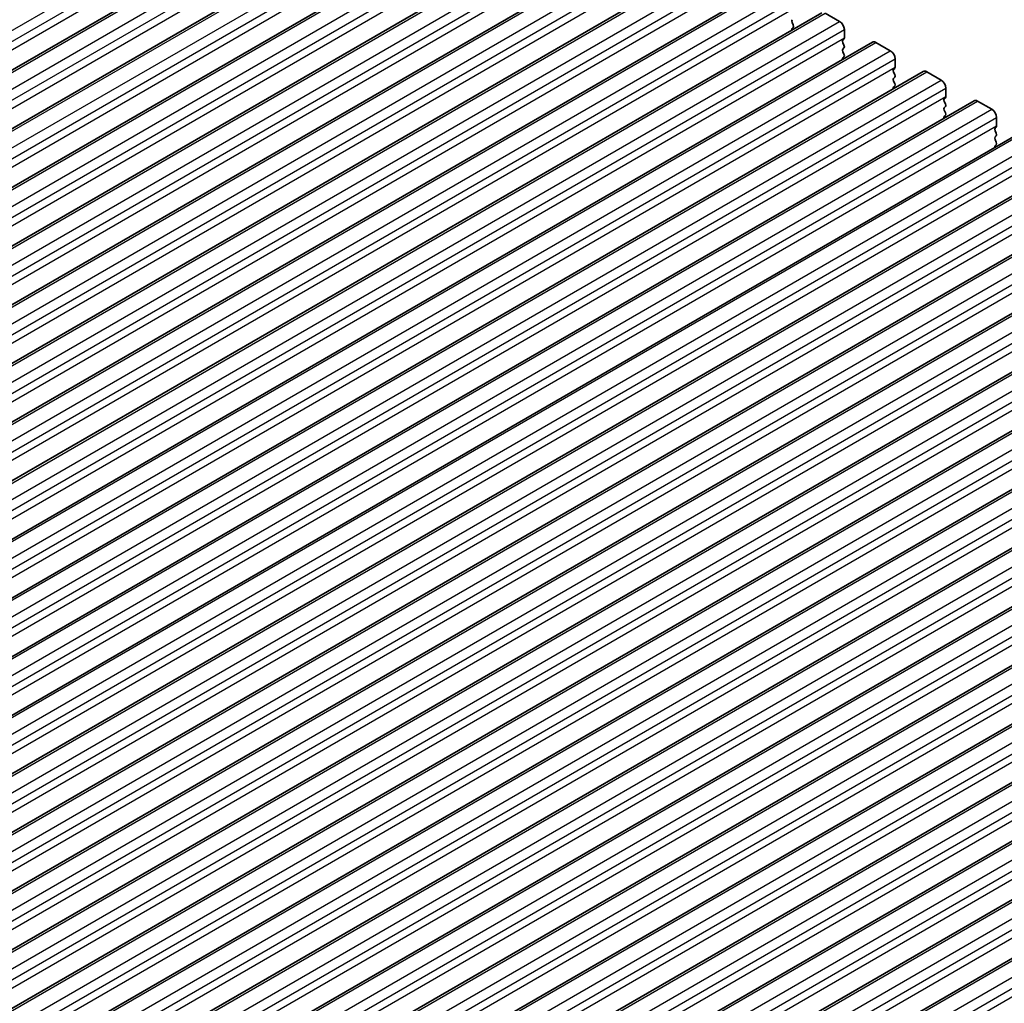
# Model space of a CAD drawing. Units: millimetres. Extents: x 0 to 6772, y 0 to 1124.
# Drawn here: x 871 to 944, y 406 to 478 of the extents above; entities that cross this region are included whole.
import ezdxf

# ---------------------------------------------------------------- set-up
doc = ezdxf.new("R2010")
doc.units = ezdxf.units.MM
doc.layers.add('Visible (ISO)', color=7, linetype='Continuous', lineweight=35)
doc.layers.add('Visible Narrow (ISO)', color=7, linetype='Continuous', lineweight=25)

msp = doc.modelspace()

# ---------------------------------------------------------------- linework, layer by layer
at = {"layer": 'Visible (ISO)'}
for p, q in [((800.433, 433.8457), (904.3777, 493.8582)), ((804.1807, 431.682), (908.1254, 491.6945)), ((807.9284, 429.5183), (911.873, 489.5308)), ((811.676, 427.3546), (915.6207, 487.3671)), ((815.4237, 425.1909), (919.3684, 485.2034)), ((819.1713, 423.0272), (923.116, 483.0396)), ((822.919, 420.8634), (926.8637, 480.8759)), ((826.6667, 418.6997), (930.6114, 478.7122)), ((930.8614, 478.6875), (931.922, 478.0751)), ((928.4148, 478.0016), (928.4996, 477.822)), ((928.4996, 477.626), (928.4148, 477.5444)), ((932.2756, 477.4627), (932.2756, 476.8503)), ((830.4143, 416.536), (934.359, 476.5485)), ((932.2473, 476.7687), (932.1625, 476.687)), ((932.1625, 476.4911), (932.2473, 476.3114)), ((934.609, 476.5237), (935.6697, 475.9114)), ((932.2473, 476.1155), (932.1625, 476.0338)), ((932.1625, 475.8379), (932.2473, 475.6583)), ((932.2473, 475.4623), (932.1625, 475.3806)), ((936.0233, 475.299), (936.0233, 474.6866)), ((834.162, 414.3723), (938.1067, 474.3848)), ((935.995, 474.605), (935.9101, 474.5233)), ((935.9101, 474.3274), (935.995, 474.1477)), ((938.3567, 474.36), (939.4174, 473.7476)), ((935.995, 473.9518), (935.9101, 473.8701)), ((935.9101, 473.6742), (935.995, 473.4945)), ((935.995, 473.2986), (935.9101, 473.2169)), ((939.7709, 473.1353), (939.7709, 472.5229)), ((837.9097, 412.2086), (941.8544, 472.2211)), ((939.7426, 472.4413), (939.6578, 472.3596)), ((939.6578, 472.1636), (939.7426, 471.984)), ((942.1044, 472.1963), (943.165, 471.5839)), ((939.7426, 471.7881), (939.6578, 471.7064)), ((939.6578, 471.5104), (939.7426, 471.3308)), ((939.7426, 471.1349), (939.6578, 471.0532)), ((943.5186, 470.9716), (943.5186, 470.3592)), ((841.6573, 410.0449), (945.602, 470.0574)), ((943.4903, 470.2775), (943.4055, 470.1959)), ((943.4055, 469.9999), (943.4903, 469.8203)), ((943.4903, 469.6243), (943.4055, 469.5427)), ((943.4055, 469.3467), (943.4903, 469.1671)), ((943.4903, 468.9711), (943.4055, 468.8895)), ((845.405, 407.8811), (949.3497, 467.8936)), ((849.1527, 405.7174), (953.0974, 465.7299)), ((852.9003, 403.5537), (956.845, 463.5662)), ((856.648, 401.39), (960.5927, 461.4025)), ((860.3957, 399.2263), (964.3404, 459.2388)), ((864.1433, 397.0626), (968.088, 457.0751)), ((867.891, 394.8988), (971.8357, 454.9113)), ((871.6387, 392.7351), (975.5834, 452.7476)), ((875.3863, 390.5714), (979.331, 450.5839)), ((879.134, 388.4077), (983.0787, 448.4202)), ((882.8817, 386.244), (986.8264, 446.2565)), ((886.6293, 384.0803), (990.574, 444.0928)), ((890.377, 381.9165), (994.3217, 441.929)), ((894.1247, 379.7528), (998.0694, 439.7653))]:
    msp.add_line(p, q, dxfattribs=at)
for centre, major_axis, start_param, end_param in [((928.5279, 478.0343), (-0.1, 0.1732), 0.1418971, 1.4288993), ((928.3865, 477.7893), (0.1, -0.1732), 0.1418971, 1.4288993), ((931.922, 477.6668), (0.25, -0.433), 0.7853982, 2.3561945), ((928.5279, 477.3811), (-0.1, 0.1732), 0.1418971, 0.9818847), ((932.2756, 476.5237), (-0.1, 0.1732), 0.1418971, 1.4288993), ((932.1342, 476.932), (0.1, -0.1732), 0.1418971, 0.7853982), ((932.1342, 476.2788), (0.1, -0.1732), 0.1418971, 1.4288993), ((934.609, 476.1155), (-0.25, 0.433), 5.4977871, 6.2831853), ((932.2756, 475.8705), (-0.1, 0.1732), 0.1418971, 1.4288993), ((932.1342, 475.6256), (0.1, -0.1732), 0.1418971, 1.4288993), ((935.6697, 475.5031), (0.25, -0.433), 0.7853982, 2.3561945), ((932.2756, 475.2173), (-0.1, 0.1732), 0.1418971, 0.9818847), ((936.0233, 474.36), (-0.1, 0.1732), 0.1418971, 1.4288993), ((935.8818, 474.7683), (0.1, -0.1732), 0.1418971, 0.7853982), ((935.8818, 474.1151), (0.1, -0.1732), 0.1418971, 1.4288993), ((938.3567, 473.9518), (-0.25, 0.433), 5.4977871, 6.2831853), ((936.0233, 473.7068), (-0.1, 0.1732), 0.1418971, 1.4288993), ((935.8818, 473.4619), (0.1, -0.1732), 0.1418971, 1.4288993), ((939.4174, 473.3394), (0.25, -0.433), 0.7853982, 2.3561945), ((936.0233, 473.0536), (-0.1, 0.1732), 0.1418971, 0.9818847), ((939.7709, 472.1963), (-0.1, 0.1732), 0.1418971, 1.4288993), ((939.6295, 472.6046), (0.1, -0.1732), 0.1418971, 0.7853982), ((939.6295, 471.9514), (0.1, -0.1732), 0.1418971, 1.4288993), ((942.1044, 471.7881), (-0.25, 0.433), 5.4977871, 6.2831853), ((939.7709, 471.5431), (-0.1, 0.1732), 0.1418971, 1.4288993), ((939.6295, 471.2982), (0.1, -0.1732), 0.1418971, 1.4288993), ((943.165, 471.1757), (0.25, -0.433), 0.7853982, 2.3561945), ((939.7709, 470.8899), (-0.1, 0.1732), 0.1418971, 0.9818847), ((943.5186, 470.0326), (-0.1, 0.1732), 0.1418971, 1.4288993), ((943.3772, 470.4408), (0.1, -0.1732), 0.1418971, 0.7853982), ((943.3772, 469.7876), (0.1, -0.1732), 0.1418971, 1.4288993), ((943.5186, 469.3794), (-0.1, 0.1732), 0.1418971, 1.4288993), ((943.3772, 469.1344), (0.1, -0.1732), 0.1418971, 1.4288993), ((943.5186, 468.7262), (-0.1, 0.1732), 0.1418971, 0.9818847)]:
    msp.add_ellipse(centre, major_axis=major_axis, ratio=0.5773503, start_param=start_param, end_param=end_param, dxfattribs=at)
at = {"layer": 'Visible Narrow (ISO)'}
for p, q in [((797.996, 435.3723), (901.9407, 495.3848)), ((798.3496, 434.7599), (902.2943, 494.7724)), ((798.3496, 434.1476), (902.2943, 494.1601)), ((800.683, 433.821), (904.6277, 493.8335)), ((801.7437, 433.2086), (905.6884, 493.2211)), ((802.0972, 432.5962), (906.0419, 492.6087)), ((802.0972, 431.9838), (906.0419, 491.9963)), ((804.4307, 431.6572), (908.3754, 491.6697)), ((805.4913, 431.0449), (909.436, 491.0574)), ((805.8449, 430.4325), (909.7896, 490.445)), ((805.8449, 429.8201), (909.7896, 489.8326)), ((808.1784, 429.4935), (912.123, 489.506)), ((809.239, 428.8812), (913.1837, 488.8937)), ((809.5926, 428.2688), (913.5373, 488.2813)), ((809.5926, 427.6564), (913.5373, 487.6689)), ((811.926, 427.3298), (915.8707, 487.3423)), ((812.9867, 426.7174), (916.9314, 486.7299)), ((813.3402, 426.1051), (917.2849, 486.1176)), ((813.3402, 425.4927), (917.2849, 485.5052)), ((815.6737, 425.1661), (919.6184, 485.1786)), ((816.7343, 424.5537), (920.679, 484.5662)), ((817.0879, 423.9414), (921.0326, 483.9539)), ((817.0879, 423.329), (921.0326, 483.3415)), ((819.4213, 423.0024), (923.366, 483.0149)), ((820.482, 422.39), (924.4267, 482.4025)), ((820.8356, 421.7776), (924.7803, 481.7901)), ((820.8356, 421.1653), (924.7803, 481.1778)), ((823.169, 420.8387), (927.1137, 480.8512)), ((824.2297, 420.2263), (928.1744, 480.2388)), ((824.5832, 419.6139), (928.5279, 479.6264)), ((824.5832, 419.0016), (928.5279, 479.0141)), ((826.9167, 418.675), (930.8614, 478.6875)), ((827.9773, 418.0626), (931.922, 478.0751)), ((828.3309, 417.4502), (932.2756, 477.4627)), ((828.3309, 416.8378), (932.2756, 476.8503)), ((830.6643, 416.5112), (934.609, 476.5237)), ((831.725, 415.8989), (935.6697, 475.9114)), ((832.0786, 415.2865), (936.0233, 475.299)), ((832.0786, 414.6741), (936.0233, 474.6866)), ((834.412, 414.3475), (938.3567, 474.36)), ((835.4727, 413.7351), (939.4174, 473.7476)), ((835.8262, 413.1228), (939.7709, 473.1353)), ((835.8262, 412.5104), (939.7709, 472.5229)), ((838.1597, 412.1838), (942.1044, 472.1963)), ((839.2203, 411.5714), (943.165, 471.5839)), ((839.5739, 410.9591), (943.5186, 470.9716)), ((839.5739, 410.3467), (943.5186, 470.3592)), ((841.9073, 410.0201), (945.852, 470.0326)), ((842.968, 409.4077), (946.9127, 469.4202)), ((843.3216, 408.7953), (947.2663, 468.8078)), ((843.3216, 408.183), (947.2663, 468.1955)), ((845.655, 407.8564), (949.5997, 467.8689)), ((846.7157, 407.244), (950.6604, 467.2565)), ((847.0692, 406.6316), (951.0139, 466.6441)), ((847.0692, 406.0193), (951.0139, 466.0318)), ((849.4027, 405.6927), (953.3474, 465.7052)), ((850.4633, 405.0803), (954.408, 465.0928)), ((850.8169, 404.4679), (954.7616, 464.4804)), ((850.8169, 403.8555), (954.7616, 463.868)), ((853.1503, 403.5289), (957.095, 463.5414)), ((854.211, 402.9166), (958.1557, 462.9291)), ((854.5646, 402.3042), (958.5093, 462.3167)), ((854.5646, 401.6918), (958.5093, 461.7043)), ((856.898, 401.3652), (960.8427, 461.3777)), ((857.9587, 400.7529), (961.9034, 460.7654)), ((858.3122, 400.1405), (962.2569, 460.153)), ((858.3122, 399.5281), (962.2569, 459.5406)), ((860.6457, 399.2015), (964.5904, 459.214)), ((861.7063, 398.5891), (965.651, 458.6016)), ((862.0599, 397.9768), (966.0046, 457.9893)), ((862.0599, 397.3644), (966.0046, 457.3769)), ((864.3933, 397.0378), (968.338, 457.0503)), ((865.454, 396.4254), (969.3987, 456.4379)), ((865.8076, 395.813), (969.7523, 455.8255)), ((865.8076, 395.2007), (969.7523, 455.2132)), ((868.141, 394.8741), (972.0857, 454.8866)), ((869.2017, 394.2617), (973.1464, 454.2742)), ((869.5552, 393.6493), (973.4999, 453.6618)), ((869.5552, 393.037), (973.4999, 453.0495)), ((871.8887, 392.7104), (975.8334, 452.7229)), ((872.9493, 392.098), (976.894, 452.1105)), ((873.3029, 391.4856), (977.2476, 451.4981)), ((873.3029, 390.8732), (977.2476, 450.8857)), ((875.6363, 390.5466), (979.581, 450.5591)), ((876.697, 389.9343), (980.6417, 449.9468)), ((877.0506, 389.3219), (980.9952, 449.3344)), ((877.0506, 388.7095), (980.9952, 448.722)), ((879.384, 388.3829), (983.3287, 448.3954)), ((880.4447, 387.7706), (984.3894, 447.7831)), ((880.7982, 387.1582), (984.7429, 447.1707)), ((880.7982, 386.5458), (984.7429, 446.5583)), ((883.1317, 386.2192), (987.0764, 446.2317)), ((884.1923, 385.6068), (988.137, 445.6193)), ((884.5459, 384.9945), (988.4906, 445.007)), ((884.5459, 384.3821), (988.4906, 444.3946)), ((886.8793, 384.0555), (990.824, 444.068)), ((887.94, 383.4431), (991.8847, 443.4556)), ((888.2936, 382.8308), (992.2382, 442.8433)), ((888.2936, 382.2184), (992.2382, 442.2309)), ((890.627, 381.8918), (994.5717, 441.9043)), ((891.6877, 381.2794), (995.6324, 441.2919)), ((892.0412, 380.667), (995.9859, 440.6795)), ((892.0412, 380.0547), (995.9859, 440.0672)), ((894.3747, 379.7281), (998.3194, 439.7406)), ((895.4353, 379.1157), (999.38, 439.1282)), ((895.7889, 378.5033), (999.7336, 438.5158)), ((895.7889, 377.8909), (999.7336, 437.9034))]:
    msp.add_line(p, q, dxfattribs=at)

doc.saveas('drawing.dxf')
